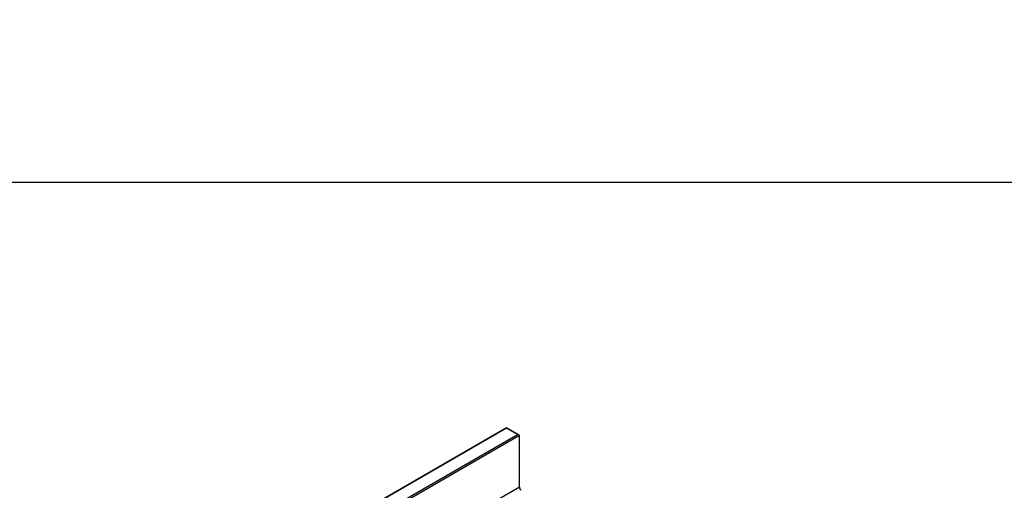
# Model space of a CAD drawing. Units: millimetres. Extents: x 0 to 420, y 0 to 297.
# Drawn here: x 114 to 164, y 76 to 101 of the extents above; entities that cross this region are included whole.
import ezdxf

# ---------------------------------------------------------------- set-up
doc = ezdxf.new("R2010")
doc.units = ezdxf.units.MM
doc.layers.add('SLD-0', color=179, linetype='Continuous')
doc.styles.add('SLDTEXTSTYLE2', font='TXT', dxfattribs={"width": 0.75})
doc.dimstyles.new('SLDDIMSTYLE0', dxfattribs={"dimtxt": 3.5, "dimasz": 3.302, "dimexe": 0, "dimexo": 0.0625, "dimgap": 0.875, "dimtad": 1, "dimlfac": 2, "dimrnd": 1e-09, "dimzin": 12, "dimdsep": 46, "dimtxsty": 'SLDTEXTSTYLE2', "dimsah": 1, "dimcen": 0.09, "dimadec": 0, "dimazin": 3, "dimtfac": 1, "dimtofl": 0, "dimtmove": 0, "dimatfit": 3, "dimfxl": 1, "dimfrac": 2, "dimtolj": 1, "dimtzin": 12, "dimarcsym": 0})

# ---------------------------------------------------------------- blocks, each defined once
blk = doc.blocks.new('_D_7')
at = {"layer": 'SLD-0'}
for p, q in [((45.213, 101.308), (45.213, 91.308)), ((172.213, 101.308), (172.213, 91.308)), ((45.213, 92.308), (172.213, 92.308))]:
    blk.add_line(p, q, dxfattribs=at)
for points in [[(45.213, 92.308), (48.515, 91.8), (48.515, 92.816)], [(172.213, 92.308), (168.911, 92.816), (168.911, 91.8)]]:
    blk.add_solid(points, dxfattribs=at)
at = {"layer": 'SLD-0', "insert": (104.834, 96.82), "char_height": 3.5, "attachment_point": 1, "style": 'SLDTEXTSTYLE2'}
blk.add_mtext('254', dxfattribs=at)

msp = doc.modelspace()

# ---------------------------------------------------------------- linework, layer by layer
at = {"color": 7, "linetype": 'Continuous', "lineweight": 25}
for p, q in [((138.7182, 79.6983), (88.2402, 50.558)), ((138.7182, 79.6742), (88.3116, 50.5751)), ((139.3452, 79.3364), (138.7182, 79.6983)), ((138.7182, 79.6983), (138.7182, 79.6742)), ((139.2738, 79.3535), (138.7182, 79.6742)), ((131.9403, 75.1199), (139.2738, 79.3535)), ((139.3748, 79.2951), (131.9908, 75.0324)), ((139.3748, 76.6521), (139.3748, 79.2951)), ((136.7372, 75.1294), (139.3748, 76.6521))]:
    msp.add_line(p, q, dxfattribs=at)
msp.add_arc((139.5959, 76.6627), 0.2214, 182.75234, 235.22641, dxfattribs=at)
msp.add_ellipse((139.2738, 79.2951), major_axis=(0.101, 0), ratio=0.5773815, start_param=0, end_param=1.5707963, dxfattribs=at)

# ---------------------------------------------------------------- dimensions: what is measured, and where the dimension line sits
at = {"layer": 'SLD-0'}
dim = msp.add_linear_dim(base=(172.2135, 92.3079), p1=(45.2135, 102.3079), p2=(172.2135, 102.3079), dimstyle='SLDDIMSTYLE0', dxfattribs=at)
dim.commit()
dim.dimension.update_dxf_attribs({"geometry": '_D_7', "text_midpoint": (108.7135, 92.3079), "dimtype": 160})

doc.saveas('drawing.dxf')
